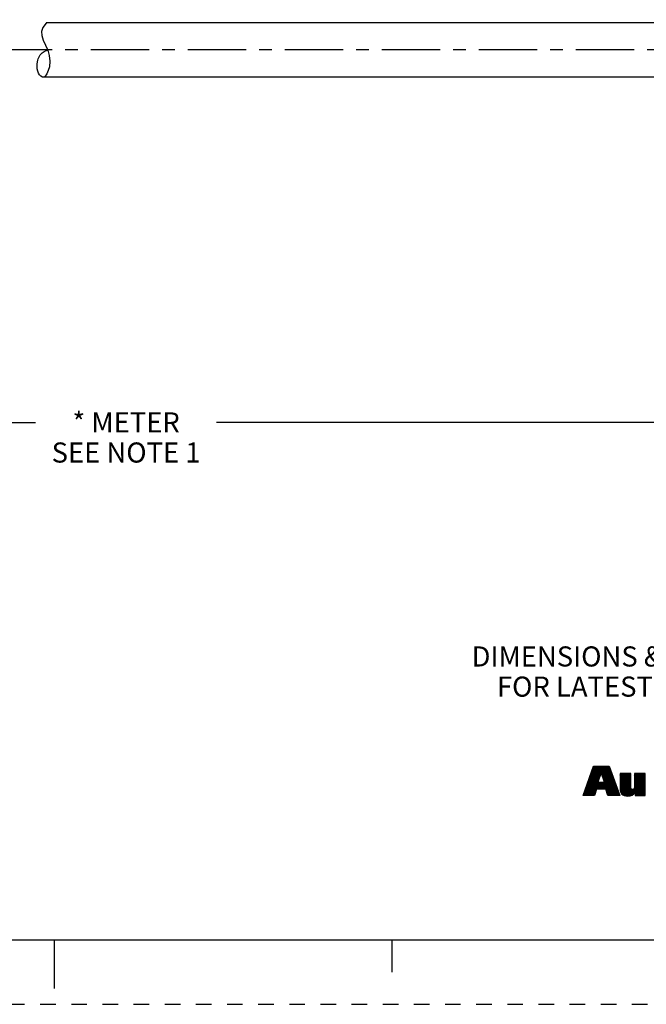
# Model space of a CAD drawing. Units: inches. Extents: x 0 to 22, y 0 to 17.
# Drawn here: x 10.7 to 15.6, y 0 to 7.7 of the extents above; entities that cross this region are included whole.
import ezdxf

# ---------------------------------------------------------------- set-up
doc = ezdxf.new("R2010")
doc.units = ezdxf.units.IN
doc.header["$LTSCALE"] = 1.21
doc.header["$MEASUREMENT"] = 0
doc.linetypes.add('CENTER', pattern=[0.6, 0.375, -0.075, 0.075, -0.075])
doc.linetypes.add('HIDDEN', pattern=[0.2, 0.1, -0.1])
doc.layers.get('0').update_dxf_attribs({"linetype": 'CONTINUOUS'})
doc.layers.add('AXIS_PART', color=7, linetype='CONTINUOUS')
doc.layers.add('DEFAULT_2', color=8, linetype='HIDDEN')
doc.styles.get("Standard").update_dxf_attribs({"font": 'txt', "width": 0.8})
doc.dimstyles.new('DIMSTYLE_1', dxfattribs={"dimtxt": 0.15625, "dimasz": 0.1875, "dimexe": 0.18, "dimexo": 0.0625, "dimgap": 0.09, "dimtad": 0, "dimtih": 1, "dimtoh": 1, "dimlfac": 0.714286, "dimzin": 4, "dimdsep": 46, "dimtxsty": 'STANDARD', "dimblk": '_FILLED', "dimblk1": '_FILLED', "dimblk2": '_FILLED', "dimcen": 0.09, "dimadec": 0, "dimazin": 0, "dimtp": 0.01, "dimtm": 0.01, "dimtfac": 1, "dimtofl": 0, "dimtmove": 0, "dimatfit": 3, "dimldrblk": '_FILLED', "dimfxl": 1, "dimtolj": 1, "dimtzin": 4, "dimarcsym": 0})

# ---------------------------------------------------------------- blocks, each defined once
blk = doc.blocks.new('RA_LOGO_BL0', base_point=(16.1712, 1.8682))
at = {"color": 2, "linetype": 'CONTINUOUS'}
for p, q in [((15.1358, 1.6953), (15.2911, 1.8507)), ((15.1412, 1.7107), (15.2812, 1.8507)), ((15.1465, 1.726), (15.2712, 1.8507)), ((15.1519, 1.7414), (15.2612, 1.8507)), ((15.1573, 1.7567), (15.2513, 1.8507)), ((15.1627, 1.7721), (15.2413, 1.8507)), ((15.1681, 1.7874), (15.2314, 1.8507)), ((15.1735, 1.8028), (15.2214, 1.8507)), ((15.1789, 1.8181), (15.2114, 1.8507)), ((15.1843, 1.8335), (15.2015, 1.8507)), ((15.1896, 1.8488), (15.1915, 1.8507)), ((15.2504, 1.8), (15.3011, 1.8507)), ((15.2528, 1.7925), (15.3111, 1.8507)), ((15.2553, 1.785), (15.3138, 1.8435)), ((15.1196, 1.6493), (15.2376, 1.7673)), ((15.125, 1.6646), (15.2426, 1.7823)), ((15.1304, 1.68), (15.2476, 1.7972)), ((15.2214, 1.6714), (15.3347, 1.7847)), ((15.2314, 1.6714), (15.3373, 1.7774)), ((15.2414, 1.6714), (15.34, 1.77)), ((15.2513, 1.6714), (15.3426, 1.7627)), ((15.2578, 1.7775), (15.3164, 1.8361)), ((15.2602, 1.77), (15.319, 1.8288)), ((15.2627, 1.7625), (15.3216, 1.8214)), ((15.2652, 1.755), (15.3243, 1.8141)), ((15.2677, 1.7475), (15.3269, 1.8067)), ((15.2701, 1.7401), (15.3295, 1.7994)), ((15.2726, 1.7326), (15.3321, 1.7921)), ((15.3963, 1.7167), (15.4724, 1.7929)), ((15.3963, 1.7267), (15.4625, 1.7929)), ((15.3963, 1.7367), (15.4525, 1.7929)), ((15.3963, 1.7466), (15.4425, 1.7929)), ((15.3963, 1.7566), (15.4326, 1.7929)), ((15.3963, 1.7666), (15.4226, 1.7929)), ((15.3963, 1.7765), (15.4126, 1.7929)), ((15.3963, 1.7865), (15.4027, 1.7929)), ((15.3963, 1.7068), (15.4788, 1.7893)), ((15.3963, 1.6968), (15.4788, 1.7793)), ((15.3963, 1.6869), (15.4788, 1.7694)), ((15.4478, 1.6189), (15.5906, 1.7617)), ((15.508, 1.689), (15.5906, 1.7716)), ((15.5081, 1.719), (15.582, 1.7929)), ((15.5081, 1.729), (15.572, 1.7929)), ((15.5081, 1.7389), (15.5621, 1.7929)), ((15.5081, 1.7489), (15.5521, 1.7929)), ((15.5081, 1.7588), (15.5421, 1.7929)), ((15.5081, 1.7688), (15.5322, 1.7929)), ((15.5081, 1.7788), (15.5222, 1.7929)), ((15.5081, 1.7887), (15.5123, 1.7929)), ((15.5081, 1.709), (15.5906, 1.7916)), ((15.5081, 1.6991), (15.5906, 1.7816)), ((15.1122, 1.622), (15.2276, 1.7373)), ((15.1142, 1.6339), (15.2326, 1.7523)), ((15.1222, 1.622), (15.2265, 1.7263)), ((15.1321, 1.622), (15.2364, 1.7263)), ((15.1421, 1.622), (15.2464, 1.7263)), ((15.1521, 1.622), (15.2564, 1.7263)), ((15.162, 1.622), (15.2663, 1.7263)), ((15.2613, 1.6714), (15.3452, 1.7553)), ((15.2712, 1.6714), (15.3478, 1.748)), ((15.2812, 1.6714), (15.3504, 1.7407)), ((15.2869, 1.6672), (15.3531, 1.7333)), ((15.2893, 1.6595), (15.3557, 1.726)), ((15.2916, 1.6519), (15.3583, 1.7186)), ((15.2939, 1.6443), (15.3609, 1.7113)), ((15.2962, 1.6366), (15.3635, 1.7039)), ((15.2986, 1.629), (15.3662, 1.6966)), ((15.3015, 1.622), (15.3688, 1.6893)), ((15.3963, 1.6769), (15.4788, 1.7594)), ((15.3966, 1.6673), (15.4788, 1.7495)), ((15.3979, 1.6586), (15.4788, 1.7395)), ((15.4, 1.6508), (15.4788, 1.7295)), ((15.4028, 1.6436), (15.4788, 1.7196)), ((15.4068, 1.6376), (15.4788, 1.7096)), ((15.4116, 1.6325), (15.4788, 1.6996)), ((15.417, 1.6279), (15.4789, 1.6898)), ((15.4572, 1.6183), (15.5906, 1.7517)), ((15.4681, 1.6192), (15.5906, 1.7418)), ((15.4813, 1.6225), (15.5906, 1.7318)), ((15.5127, 1.6439), (15.5906, 1.7218)), ((15.5127, 1.6339), (15.5906, 1.7119)), ((15.5127, 1.624), (15.5906, 1.7019)), ((15.5207, 1.622), (15.5906, 1.6919)), ((15.172, 1.622), (15.2077, 1.6577)), ((15.1819, 1.622), (15.2037, 1.6437)), ((15.1919, 1.622), (15.1997, 1.6298)), ((15.3115, 1.622), (15.3714, 1.6819)), ((15.3214, 1.622), (15.374, 1.6746)), ((15.3314, 1.622), (15.3766, 1.6672)), ((15.3413, 1.622), (15.3793, 1.6599)), ((15.3513, 1.622), (15.3819, 1.6525)), ((15.3613, 1.622), (15.3845, 1.6452)), ((15.3712, 1.622), (15.3871, 1.6379)), ((15.3812, 1.622), (15.3897, 1.6305)), ((15.3912, 1.622), (15.3924, 1.6232)), ((15.4236, 1.6245), (15.48, 1.6809)), ((15.4309, 1.6218), (15.4836, 1.6746)), ((15.4388, 1.6198), (15.4905, 1.6715)), ((15.5306, 1.622), (15.5906, 1.682)), ((15.5406, 1.622), (15.5906, 1.672)), ((15.5506, 1.622), (15.5906, 1.6621)), ((15.5605, 1.622), (15.5906, 1.6521)), ((15.5705, 1.622), (15.5906, 1.6421)), ((15.5804, 1.622), (15.5906, 1.6322)), ((15.5904, 1.622), (15.5906, 1.6222))]:
    blk.add_line(p, q, dxfattribs=at)
for points, knots in [([(15.11, 1.622), (15.11, 1.622), (15.1975, 1.622), (15.1975, 1.622), (15.1975, 1.622), (15.2116, 1.6714), (15.2116, 1.6714), (15.2116, 1.6714), (15.2856, 1.6714), (15.2856, 1.6714), (15.2856, 1.6714), (15.3007, 1.622), (15.3007, 1.622), (15.3007, 1.622), (15.3928, 1.622), (15.3928, 1.622), (15.3928, 1.622), (15.3112, 1.8507), (15.3112, 1.8507), (15.3112, 1.8507), (15.1903, 1.8507), (15.1903, 1.8507), (15.1903, 1.8507), (15.11, 1.622), (15.11, 1.622)], [0, 0, 0, 0, 1, 1, 1, 2, 2, 2, 3, 3, 3, 4, 4, 4, 5, 5, 5, 6, 6, 6, 7, 7, 7, 8, 8, 8, 8]), ([(15.2491, 1.8017), (15.2491, 1.8017), (15.2498, 1.8017), (15.2498, 1.8017), (15.2498, 1.8017), (15.2747, 1.7263), (15.2747, 1.7263), (15.2747, 1.7263), (15.2239, 1.7263), (15.2239, 1.7263), (15.2239, 1.7263), (15.2491, 1.8017), (15.2491, 1.8017)], [0, 0, 0, 0, 1, 1, 1, 2, 2, 2, 3, 3, 3, 4, 4, 4, 4]), ([(15.5906, 1.622), (15.5906, 1.622), (15.5127, 1.622), (15.5127, 1.622), (15.5127, 1.622), (15.5127, 1.6513), (15.5127, 1.6513), (15.5127, 1.6513), (15.512, 1.6513), (15.512, 1.6513), (15.5022, 1.6274), (15.4794, 1.6179), (15.4562, 1.6183), (15.4123, 1.6183), (15.3963, 1.6412), (15.3963, 1.674), (15.3963, 1.674), (15.3963, 1.7929), (15.3963, 1.7929), (15.3963, 1.7929), (15.4788, 1.7929), (15.4788, 1.7929), (15.4788, 1.7929), (15.4788, 1.6943), (15.4788, 1.6943), (15.4788, 1.6845), (15.4788, 1.671), (15.4933, 1.671), (15.5081, 1.671), (15.5081, 1.6845), (15.5081, 1.6943), (15.5081, 1.6943), (15.5081, 1.7929), (15.5081, 1.7929), (15.5081, 1.7929), (15.5906, 1.7929), (15.5906, 1.7929), (15.5906, 1.7929), (15.5906, 1.622), (15.5906, 1.622)], [0, 0, 0, 0, 1, 1, 1, 2, 2, 2, 3, 3, 3, 4, 4, 4, 5, 5, 5, 6, 6, 6, 7, 7, 7, 8, 8, 8, 9, 9, 9, 10, 10, 10, 11, 11, 11, 12, 12, 12, 13, 13, 13, 13])]:
    blk.add_open_spline(points, degree=3, knots=knots, dxfattribs=at)
blk = doc.blocks.new('_FILLED')
at = {"color": 0, "linetype": 'BYBLOCK'}
blk.add_solid([(0, 0), (-1, 0.167), (-1, -0.167)], dxfattribs=at)
blk = doc.blocks.new('*D1')
at = {"color": 2, "linetype": 'CONTINUOUS'}
for p, q in [((20.5034, 7.6535), (20.5034, 4.3984)), ((2.6115, 6.2414), (2.6115, 4.3984)), ((2.6115, 4.5234), (10.8543, 4.5234)), ((20.5034, 4.5234), (12.2606, 4.5234))]:
    blk.add_line(p, q, dxfattribs=at)
at = {"color": 2, "linetype": 'CONTINUOUS', "xscale": 0.1875, "yscale": 0.1875, "zscale": 0.1875, "rotation": 180}
blk.add_blockref('_FILLED', (2.6115, 4.5234), dxfattribs=at)
at = {"color": 2, "linetype": 'CONTINUOUS', "xscale": 0.1875, "yscale": 0.1875, "zscale": 0.1875}
blk.add_blockref('_FILLED', (20.5034, 4.5234), dxfattribs=at)
at = {"color": 2, "linetype": 'CONTINUOUS', "insert": (11.5574, 4.6015), "char_height": 0.15625, "width": 1.25, "attachment_point": 2, "line_spacing_factor": 0.9}
blk.add_mtext('* METER\\PSEE NOTE 1', dxfattribs=at)

msp = doc.modelspace()

# ---------------------------------------------------------------- linework, layer by layer
at = {"color": 7, "linetype": 'CONTINUOUS'}
for p, q in [((10.9113, 7.5939), (10.901, 7.5617)), ((10.9367, 7.6272), (10.9113, 7.5939)), ((10.9367, 7.628), (10.9367, 7.6272)), ((10.901, 7.5617), (10.9022, 7.5303)), ((10.9022, 7.5303), (10.9139, 7.4931)), ((10.9139, 7.4931), (10.9312, 7.4555)), ((10.9312, 7.4555), (10.9481, 7.4167)), ((10.9481, 7.4167), (10.9603, 7.3741)), ((10.9603, 7.3741), (10.9648, 7.3307)), ((10.9609, 7.2879), (10.9531, 7.2596)), ((10.9648, 7.3307), (10.9609, 7.2879)), ((10.9408, 7.2327), (10.9242, 7.208)), ((10.9531, 7.2596), (10.9408, 7.2327)), ((0.5, 0.5), (21.4962, 0.5)), ((11.0011, 0.124), (11.0011, 0.499)), ((13.625, 0.25), (13.625, 0.5))]:
    msp.add_line(p, q, dxfattribs=at)
msp.add_open_spline([(10.9268, 7.208), (10.9196, 7.2065), (10.8715, 7.2072), (10.8522, 7.3234), (10.8972, 7.3962), (10.9353, 7.4138), (10.948, 7.4173)], degree=3, knots=[0, 0, 0, 0, 0.072651, 0.535985, 0.859779, 1, 1, 1, 1], dxfattribs=at)
at = {"layer": 'AXIS_PART', "color": 7, "linetype": 'CONTINUOUS'}
for p, q in [((17.0129, 7.628), (10.9367, 7.628)), ((17.0129, 7.208), (10.9242, 7.208))]:
    msp.add_line(p, q, dxfattribs=at)
at = {"layer": 'AXIS_PART', "color": 7, "linetype": 'CENTER'}
msp.add_line((17.0128, 7.418), (2.4424, 7.418), dxfattribs=at)
at = {"layer": 'DEFAULT_2', "color": 8, "linetype": 'HIDDEN'}
msp.add_line((0, 0), (22, 0), dxfattribs=at)

# ---------------------------------------------------------------- block references
at = {"color": 2, "linetype": 'CONTINUOUS'}
msp.add_blockref('RA_LOGO_BL0', (16.1712, 1.8682), dxfattribs=at)

# ---------------------------------------------------------------- texts
at = {"color": 2, "linetype": 'CONTINUOUS', "insert": (17.7353, 2.782), "char_height": 0.15625, "width": 7.375, "attachment_point": 2, "line_spacing_factor": 0.9}
msp.add_mtext('DIMENSIONS & INFORMATION SHOWN ARE FOR REFERENCE ONLY AND\\P FOR LATEST UPDATE PLEASE REFER http://www.ab.com/catalogs/', dxfattribs=at)

# ---------------------------------------------------------------- dimensions: what is measured, and where the dimension line sits
at = {"color": 2, "linetype": 'CONTINUOUS'}
dim = msp.add_linear_dim(base=(20.5034, 4.5234), p1=(2.6115, 6.2414), p2=(20.5034, 7.6535), text='* METER\\PSEE NOTE 1', dimstyle='DIMSTYLE_1', dxfattribs=at)
dim.commit()
dim.dimension.update_dxf_attribs({"geometry": '*D1', "text_midpoint": (10.9324, 4.4062), "dimtype": 160})

doc.saveas('drawing.dxf')
